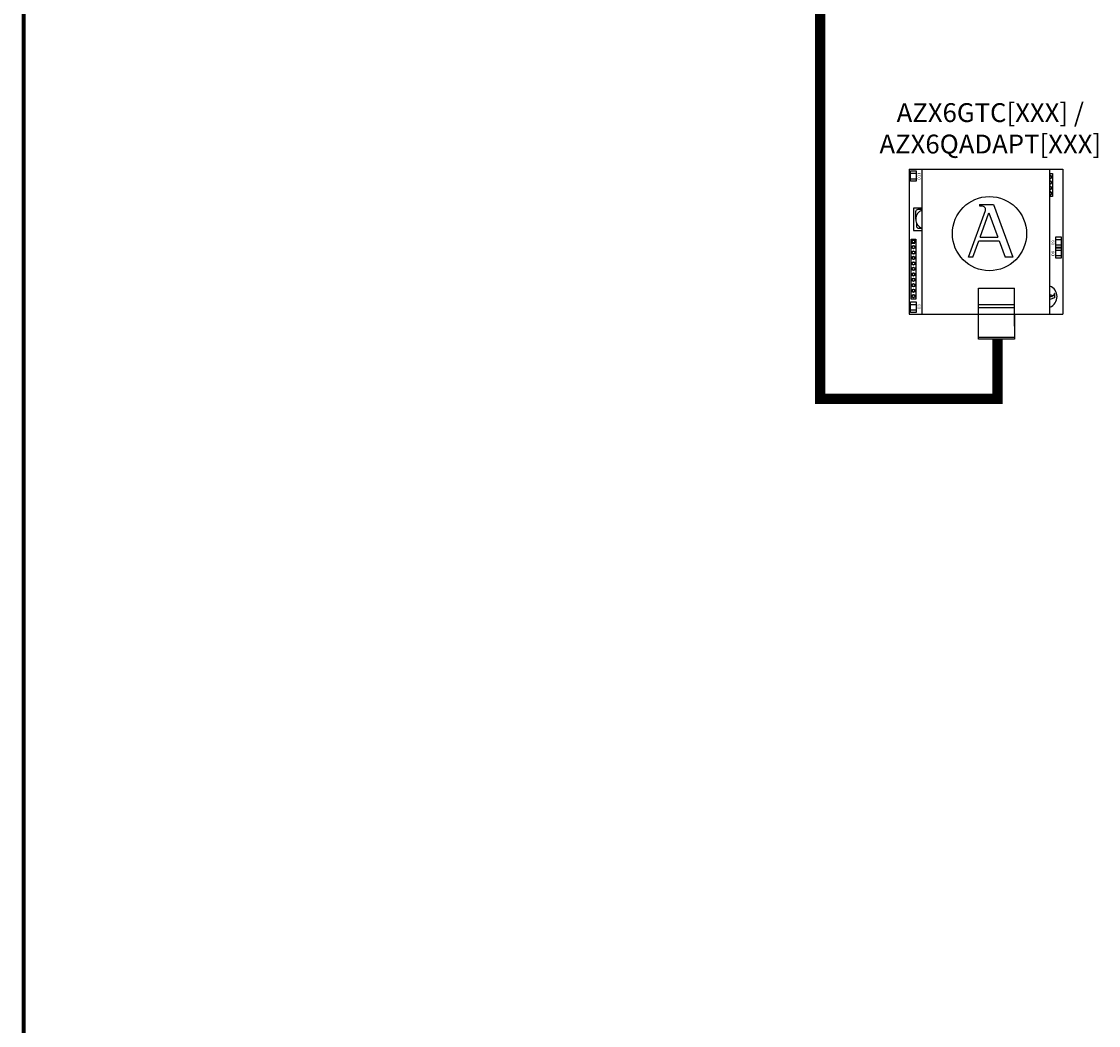
# Model space of a CAD drawing. Units: millimetres. Extents: x 3560 to 37189, y 3152 to 14063.
# Drawn here: x 3560 to 6576, y 8354 to 11167 of the extents above; entities that cross this region are included whole.
import ezdxf

# ---------------------------------------------------------------- set-up
doc = ezdxf.new("R2010")
doc.units = ezdxf.units.MM
doc.layers.add('AIRZONE CABLE', color=7, linetype='Continuous')
doc.layers.add('AIRZONE HARDWARE', color=7, linetype='Continuous')
doc.styles.get("Standard").update_dxf_attribs({"font": 'arial.ttf'})

msp = doc.modelspace()

# ---------------------------------------------------------------- linework, layer by layer
at = {"color": 251, "linetype": 'Continuous', "lineweight": 35, "const_width": 11.8}
msp.add_lwpolyline([(3566.3, 13919.7), (3566.3, 7015.8), (5080.6, 7015.8)], dxfattribs=at)
at = {"layer": 'AIRZONE CABLE', "color": 251, "linetype": 'ByBlock', "lineweight": -2, "const_width": 29.2}
msp.add_lwpolyline([(5285.9, 12700.2), (5797.1, 12700.2), (5797.1, 10110.1), (6294, 10110.1), (6294, 10276.8)], dxfattribs=at)
at = {"layer": 'AIRZONE HARDWARE', "color": 3}
for p, q in [((6046, 10753.3), (6476.9, 10753.3)), ((6046, 10753.3), (6046, 10346.8)), ((6082.5, 10346.8), (6082.5, 10753.3)), ((6082.5, 10753.3), (6440.3, 10753.3)), ((6440.3, 10346.8), (6440.3, 10753.3)), ((6476.9, 10753.3), (6476.9, 10346.8)), ((6243.1, 10654.9), (6282.8, 10654.9)), ((6243.1, 10654.9), (6243.1, 10650.4)), ((6243.1, 10650.4), (6248, 10650.4)), ((6282.8, 10654.9), (6337, 10507.3)), ((6212.6, 10507.3), (6259.9, 10637.8)), ((6245.2, 10563), (6269.8, 10630.9)), ((6269.8, 10630.9), (6294.7, 10563)), ((6245.2, 10563), (6294.7, 10563)), ((6225, 10507.3), (6241.5, 10552.8)), ((6241.5, 10552.8), (6298.5, 10552.8)), ((6298.5, 10552.8), (6315.2, 10507.3)), ((6225, 10507.3), (6212.6, 10507.3)), ((6337, 10507.3), (6315.2, 10507.3)), ((6240, 10313.7), (6240, 10420)), ((6240, 10420), (6341.3, 10420)), ((6341.3, 10313.7), (6341.3, 10420)), ((6440.3, 10402.8), (6448.6, 10399.8)), ((6440.3, 10399), (6446.5, 10396.8)), ((6446.5, 10396.8), (6440.3, 10394.5)), ((6453.7, 10392.8), (6440.3, 10387.9)), ((6453.7, 10404.9), (6452.4, 10404.9)), ((6452.4, 10404.9), (6452.4, 10403.4)), ((6453.7, 10404.9), (6453.7, 10392.8)), ((6046, 10346.8), (6181.8, 10346.8)), ((6082.5, 10346.8), (6240, 10346.8)), ((6240, 10374.6), (6341.3, 10374.6)), ((6240, 10365.5), (6341.3, 10365.5)), ((6341.3, 10346.8), (6476.9, 10346.8)), ((6341.3, 10346.8), (6440.3, 10346.8)), ((6341.3, 10282.1), (6240, 10282.1))]:
    msp.add_line(p, q, dxfattribs=at)
for points in [[(6065.9, 10719.8), (6050.4, 10719.8), (6050.4, 10749), (6065.9, 10749)], [(6051.5, 10557.6), (6064.7, 10557.6), (6064.7, 10389.1), (6051.5, 10389.1)], [(6472.4, 10534.4), (6456.9, 10534.4), (6456.9, 10563.6), (6472.4, 10563.6)], [(6053.9, 10554.8), (6053.9, 10546.4), (6062.3, 10546.4), (6062.3, 10554.8)], [(6472.4, 10504.3), (6456.9, 10504.3), (6456.9, 10533.5), (6472.4, 10533.5)], [(6065.9, 10352.3), (6050.4, 10352.3), (6050.4, 10381.5), (6065.9, 10381.5)], [(6240, 10346.8), (6341.3, 10346.8), (6341.3, 10276.8), (6240, 10276.8)]]:
    msp.add_lwpolyline(points, close=True, dxfattribs=at)
for points in [[(6050.4, 10742.1), (6065.9, 10742.1)], [(6440.3, 10741.7), (6447.3, 10741.7), (6447.3, 10677.1), (6440.3, 10677.1)], [(6050.4, 10726.6), (6065.9, 10726.6)], [(6082.5, 10644.4), (6058.2, 10644.4), (6058.2, 10582), (6082.5, 10582)], [(6456.9, 10556.7), (6472.4, 10556.7)], [(6456.9, 10541.3), (6472.4, 10541.3)], [(6456.9, 10526.6), (6472.4, 10526.6)], [(6456.9, 10511.2), (6472.4, 10511.2)], [(6050.4, 10374.6), (6065.9, 10374.6)], [(6050.4, 10359.1), (6065.9, 10359.1)]]:
    msp.add_lwpolyline(points, dxfattribs=at)
for points in [[(6082.5, 10640.4), (6070.9, 10640.4, 0.414214), (6064.4, 10633.9), (6064.4, 10613.2)], [(6066.5, 10602.9), (6066.5, 10594.4, 0.414214), (6073, 10587.9), (6081.4, 10587.9)]]:
    msp.add_lwpolyline(points, format="xyb", dxfattribs=at)
for centre, radius in [((6271.1, 10573), 103.9), ((6058.1, 10535.3), 4.63), ((6058.1, 10550.6), 3.82), ((6058.1, 10535.3), 3.82), ((6058.1, 10520), 4.63), ((6058.1, 10504.7), 4.63), ((6058.1, 10520), 3.82), ((6058.1, 10504.7), 3.82), ((6058.1, 10489.4), 4.63), ((6058.1, 10474.1), 4.63), ((6058.1, 10489.4), 3.82), ((6058.1, 10474.1), 3.82), ((6058.1, 10458.8), 4.63), ((6058.1, 10443.5), 4.63), ((6058.1, 10458.8), 3.82), ((6058.1, 10443.5), 3.82), ((6058.1, 10428.3), 4.63), ((6058.1, 10413), 4.63), ((6058.1, 10428.3), 3.82), ((6058.1, 10413), 3.82), ((6058.1, 10397.7), 4.63), ((6058.1, 10397.7), 3.82)]:
    msp.add_circle(centre, radius, dxfattribs=at)
for centre, radius, start, end in [((6440.7, 10731.5), 4.63, 264.9493, 95.0507), ((6440.7, 10731.5), 3.82, 263.8864, 96.1136), ((6440.7, 10716.2), 4.63, 264.9493, 95.0507), ((6440.7, 10716.2), 3.82, 263.8864, 96.1136), ((6440.7, 10700.9), 4.63, 264.9493, 95.0507), ((6440.7, 10700.9), 3.82, 263.8864, 96.1136), ((6440.7, 10685.6), 4.63, 264.9493, 95.0507), ((6440.7, 10685.6), 3.82, 263.8864, 96.1136), ((6248, 10642.9), 7.45, 82.5938, 90), ((6091.7, 10613.2), 27.2, 109.6175, 250.3825), ((6252.9, 10640.3), 7.45, 340.0669, 23.4512), ((6428.9, 10396.4), 31.5, 291.1823, 68.8177), ((6449.3, 10401.9), 2.26, 250.0669, 293.4512), ((6450.1, 10403.4), 2.26, 352.5938, 0)]:
    msp.add_arc(centre, radius, start, end, dxfattribs=at)
for points in [[(6259.7, 10643.3), (6259.3, 10644.3), (6258.1, 10646.6), (6254.4, 10649.5), (6250.9, 10650), (6249, 10650.3)], [(6450.2, 10399.8), (6450.5, 10400), (6451.2, 10400.3), (6452.1, 10401.5), (6452.3, 10402.5), (6452.3, 10403.1)]]:
    msp.add_open_spline(points, degree=3, knots=[0.339335, 0.339335, 0.339335, 0.339335, 0.700712, 1.184833, 1.825343, 1.825343, 1.825343, 1.825343], dxfattribs=at)

# ---------------------------------------------------------------- texts
at = {"insert": (5923.5, 10938.5, -398.9), "char_height": 52.849, "attachment_point": 1}
msp.add_mtext_dynamic_manual_height_columns('\\pxqc;AZX6GTC[XXX] /\\PAZX6QADAPT[XXX]', width=700.06, gutter_width=101.6, heights=[178], dxfattribs=at)
at = {"layer": 'AIRZONE HARDWARE', "color": 3}
for s, p in [('D11', (6077.9, 10723.9)), ('D9', (6453.3, 10540.5)), ('D8', (6453.3, 10510.5)), ('D3', (6077.9, 10361.2))]:
    msp.add_text(s, height=8.13, rotation=90, dxfattribs=at).set_placement(p)

doc.saveas('drawing.dxf')
